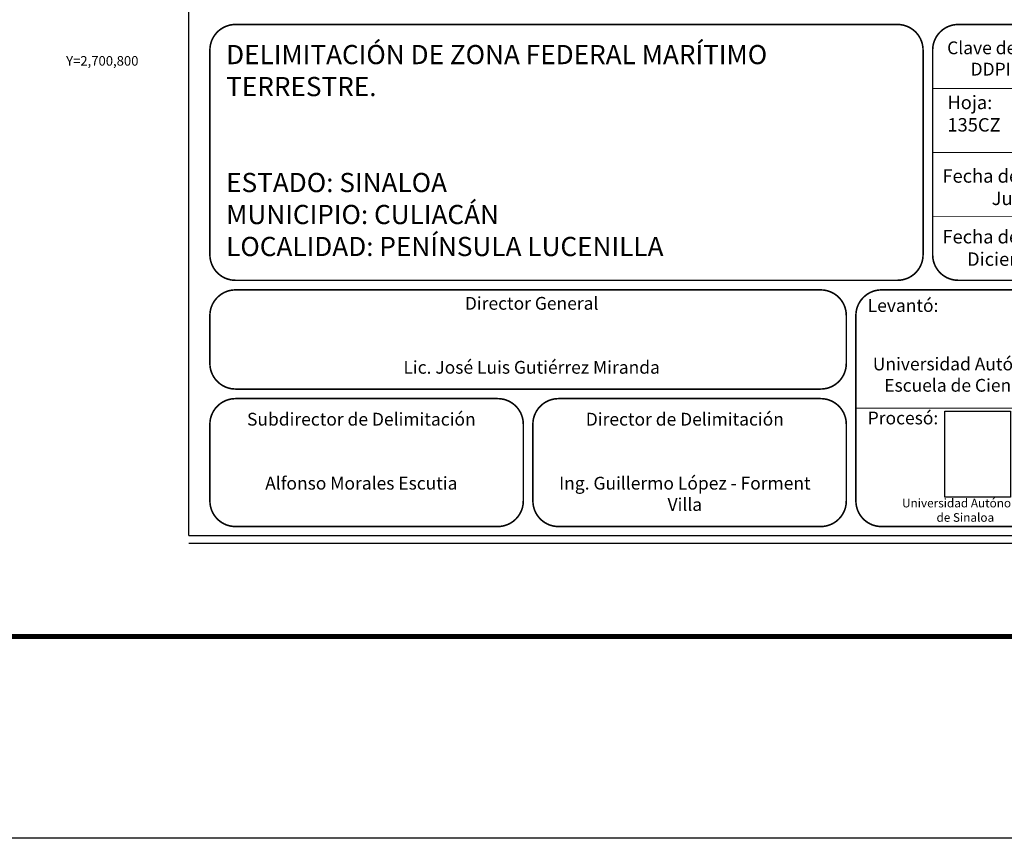
# Model space of a CAD drawing. Units: millimetres. Extents: x 233850 to 236250, y 2700557 to 2702357.
# Drawn here: x 235787 to 236094, y 2700557 to 2700813 of the extents above; entities that cross this region are included whole.
import ezdxf
from ezdxf.enums import TextEntityAlignment as Align

# ---------------------------------------------------------------- set-up
doc = ezdxf.new("R2010")
doc.units = ezdxf.units.MM
doc.linetypes.add('CENTRO1', pattern=[0.44, 0.2, -0.08, 0.08, -0.08])
for name, color, linetype in [('CVL_CUADCON_TIT', 1, 'Continuous'), ('CVL_RET_TX', 2, 'Continuous'), ('Lomo', 7, 'Continuous'), ('MARGEN', 7, 'Continuous')]:
    doc.layers.add(name, color=color, linetype=linetype)
doc.styles.add('MONOTXT4', font='MONOTXT4.shx')
picture_1 = doc.add_image_def('image2.jpg', size_in_pixel=(400, 526))

msp = doc.modelspace()

# ---------------------------------------------------------------- linework, layer by layer
msp.add_line((233915.45, 2700619.98), (236167.3, 2700619.98))
at = {"layer": 'Lomo', "color": 7}
for p, q in [((235839.39, 2700651.56, 1.16), (235839.39, 2702249.19, 1.16)), ((235839.39, 2700651.56, 1.16), (236153.68, 2700651.56, 1.16)), ((235839.39, 2700649.19, 1.16), (236153.68, 2700649.19, 1.16))]:
    msp.add_line(p, q, dxfattribs=at)
at = {"layer": 'Lomo', "linetype": 'Continuous', "const_width": 0.5, "elevation": 21.16}
for points in [[(236039.39, 2700731.38), (235854.02, 2700731.38, -0.414214), (235846.02, 2700739.38), (235846.02, 2700803.38, -0.414214), (235854.02, 2700811.38), (236039.39, 2700811.38), (236061.02, 2700811.38, -0.414214), (236069.02, 2700803.38), (236069.02, 2700739.38, -0.414214), (236061.02, 2700731.38)], [(236072.02, 2700803.38, -0.414214), (236080.02, 2700811.38), (236138.02, 2700811.38, -0.414214), (236146.02, 2700803.38), (236146.02, 2700739.38, -0.414214), (236138.02, 2700731.38), (236080.02, 2700731.38, -0.414214), (236072.02, 2700739.38)], [(235846.02, 2700720.38, -0.414214), (235854.02, 2700728.38), (236037.02, 2700728.38, -0.414214), (236045.02, 2700720.38), (236045.02, 2700705.38, -0.414214), (236037.02, 2700697.38), (235854.02, 2700697.38, -0.414214), (235846.02, 2700705.38)], [(236048.02, 2700720.38, -0.414214), (236056.02, 2700728.38), (236138.14, 2700728.38, -0.414214), (236146.14, 2700720.38), (236146.14, 2700662.38, -0.414214), (236138.14, 2700654.38), (236056.02, 2700654.38, -0.414214), (236048.02, 2700662.38)], [(235846.02, 2700686.38, -0.414214), (235854.02, 2700694.38), (235936.02, 2700694.38, -0.414214), (235944.02, 2700686.38), (235944.02, 2700662.38, -0.414214), (235936.02, 2700654.38), (235854.02, 2700654.38, -0.414214), (235846.02, 2700662.38)], [(235947.02, 2700686.38, -0.414214), (235955.02, 2700694.38), (236037.02, 2700694.38, -0.414214), (236045.02, 2700686.38), (236045.02, 2700662.38, -0.414214), (236037.02, 2700654.38), (235955.02, 2700654.38, -0.414214), (235947.02, 2700662.38)]]:
    msp.add_lwpolyline(points, format="xyb", close=True, dxfattribs=at)
at = {"layer": 'Lomo', "linetype": 'Continuous', "const_width": 0.3}
for points, elevation in [([(236146.02, 2700791.38), (236072.02, 2700791.38)], 1.16), ([(236146.02, 2700771.38), (236072.02, 2700771.38)], 1.16), ([(236146.02, 2700751.38), (236072.02, 2700751.38)], 1.16), ([(236146.14, 2700691.38), (236048.14, 2700691.38)], 21.16)]:
    msp.add_lwpolyline(points, dxfattribs=dict(at, elevation=elevation))
at = {"layer": 'MARGEN', "color": 255, "linetype": 'Continuous', "elevation": 2.32}
msp.add_lwpolyline([(233850.49, 2702356.89), (236250.49, 2702356.89), (236250.49, 2700556.89), (233850.49, 2700556.89)], close=True, dxfattribs=at)
at = {"layer": 'MARGEN', "color": 7, "linetype": 'Continuous', "const_width": 1.6}
msp.add_lwpolyline([(233915.45, 2700619.98), (236167.3, 2700619.98)], dxfattribs=at)

# ---------------------------------------------------------------- texts
at = {"layer": 'CVL_RET_TX', "color": 0, "style": 'MONOTXT4'}
msp.add_text('Y=2,700,800', height=3, dxfattribs=at).set_placement((235823.68, 2700800), align=Align.MIDDLE_RIGHT)
at = {"layer": 'Lomo', "linetype": 'CENTRO1'}
for s, insert, char_height, width, attachment_point in [('{\\fArial|b0|i0|c0|p34;DELIMITACIÓN DE ZONA FEDERAL MARÍTIMO TERRESTRE.\\P\\P\\PESTADO: SINALOA\\PMUNICIPIO: CULIACÁN\\PLOCALIDAD: PENÍNSULA LUCENILLA}', (235851.1, 2700804.97, 1.16), 6, 214.9144, 1), ('{\\fArial|b0|i0|c0|p34;Clave de Plano:\\P      DDPIF/SIN/2007/09}', (236076.55, 2700806.08, 1.16), 4, 66.0608, 1), ('{\\fArial|b0|i0|c0|p34;Fecha de Lev:\\P            Junio 2007}', (236075.08, 2700766.11, 3.48), 4.2, 66.0608, 1), ('{\\fArial|b0|i0|c0|p34;Fecha de Elaboración:\\P      Diciembre 2007}', (236075.08, 2700747.11, 3.48), 4.2, 66.0608, 1), ('{\\fArial|b0|i0|c0|p34;Director General\\P\\P\\PLic. José Luis Gutiérrez Miranda}', (235946.63, 2700726.18, 1.16), 4, 182.6342, 2), ('{\\fArial|b0|i0|c0|p34;Levantó:}', (236051.71, 2700725.5, 3.48), 4, 98.0068, 1), ('{\\fArial|b0|i0|c0|p34;Universidad Autónoma de Sinaloa.\\PEscuela de Ciencias de la Tierra.}', (236097.35, 2700701.88, 3.48), 4, 98.0068, 5), ('{\\fArial|b0|i0|c0|p34;Subdirector de Delimitación\\P\\P\\PAlfonso Morales Escutia}', (235893.37, 2700689.94, 3.48), 4, 90.248, 2), ('{\\fArial|b0|i0|c0|p34;Director de Delimitación\\P\\P\\PIng. Guillermo López - Forment Villa}', (235994.53, 2700689.94, 3.48), 4, 90.248, 2), ('{\\fArial|b0|i0|c0|p34;Procesó:}', (236051.71, 2700690.32, 3.48), 4, 98.0068, 1), ('{\\fArial|b0|i0|c0|p34;Universidad Autónoma\\Pde Sinaloa}', (236082.24, 2700659.47, 3.48), 2.7, 98.0068, 5)]:
    msp.add_mtext(s, dxfattribs=dict(at, insert=insert, char_height=char_height, width=width, attachment_point=attachment_point))
at = {"layer": 'Lomo', "color": 2, "linetype": 'CENTRO1', "insert": (236076.63, 2700789.1, -18.84), "char_height": 4.2, "width": 65.4856, "attachment_point": 1}
msp.add_mtext('{\\fArial|b0|i0|c0|p34;\\C0;Hoja:\\P135CZ}', dxfattribs=at)

# ---------------------------------------------------------------- referenced raster images: frames only (the image files are external)
at = {"layer": 'CVL_CUADCON_TIT', "color": 0}
image = msp.add_image(picture_1, insert=(236075.86, 2700663.56), size_in_units=(20.46, 26.91), dxfattribs=at)
image.dxf.flags = 7

doc.saveas('drawing.dxf')
